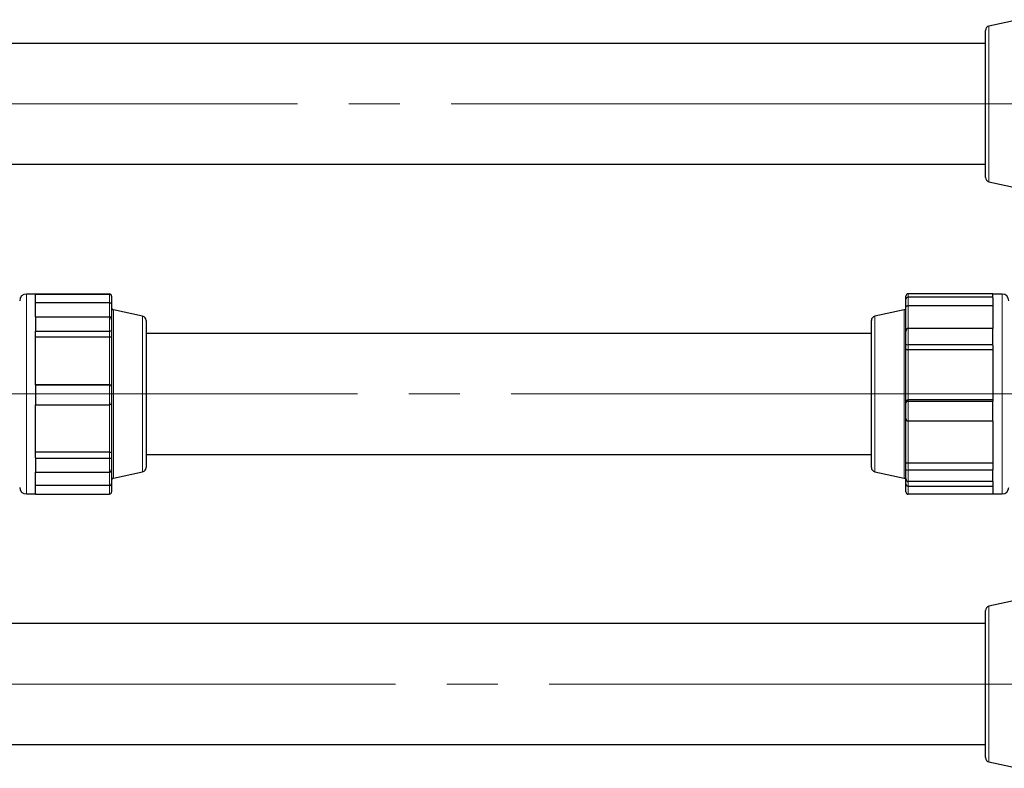
# Model space of a CAD drawing. Units: millimetres. Extents: x 0 to 1277, y 0 to 297.
# Drawn here: x 555 to 579, y 43 to 62 of the extents above; entities that cross this region are included whole.
import ezdxf

# ---------------------------------------------------------------- set-up
doc = ezdxf.new("R2010")
doc.units = ezdxf.units.MM
doc.linetypes.add('SLD-Mista-longa', pattern=[19.05, 15.24, -1.27, 1.27, -1.27])
doc.linetypes.add('SLD-Sólida', pattern=[0])
doc.layers.add('COTAS_', color=5, linetype='SLD-Sólida')

msp = doc.modelspace()

# ---------------------------------------------------------------- linework, layer by layer
at = {"color": 7, "linetype": 'SLD-Sólida', "lineweight": 25}
for p, q in [((579.732, 61.734), (579.004, 61.575)), ((578.919, 59.658), (578.919, 61.469)), ((578.919, 61.144), (550.185, 61.144)), ((578.919, 57.818), (578.919, 59.658)), ((550.185, 58.144), (578.919, 58.144)), ((579.004, 57.712), (579.732, 57.553)), ((555.349, 54.925), (555.122, 54.925)), ((555.349, 54.927), (555.349, 54.925)), ((555.349, 54.927), (557.182, 54.927)), ((555.349, 54.925), (555.349, 54.923)), ((555.349, 54.923), (555.349, 54.911)), ((555.349, 54.923), (557.182, 54.923)), ((555.349, 54.361), (555.349, 54.911)), ((557.237, 54.872), (557.237, 54.869)), ((557.237, 54.869), (557.237, 54.662)), ((576.943, 54.801), (576.943, 54.868)), ((576.943, 54.597), (576.943, 54.801)), ((579.103, 54.931), (576.998, 54.931)), ((579.103, 54.845), (576.998, 54.845)), ((579.103, 54.888), (579.103, 54.931)), ((579.331, 54.925), (579.103, 54.925)), ((579.103, 54.845), (579.103, 54.888)), ((579.103, 54.833), (579.103, 54.845)), ((579.103, 54.833), (579.103, 54.073)), ((555.349, 54.711), (557.182, 54.711)), ((557.237, 54.662), (557.237, 54.284)), ((558.007, 54.375), (557.28, 54.534)), ((576.9, 54.534), (576.173, 54.375)), ((576.943, 53.997), (576.943, 54.597)), ((576.998, 54.637), (579.103, 54.637)), ((555.349, 54.361), (555.349, 54.184)), ((555.349, 54.361), (557.182, 54.361)), ((557.237, 54.284), (557.237, 54.008)), ((558.093, 54.269), (558.093, 52.429)), ((576.087, 50.618), (576.087, 54.269)), ((555.349, 54.184), (555.349, 54.007)), ((555.349, 54.007), (557.182, 54.007)), ((555.349, 54.007), (555.349, 53.999)), ((555.349, 52.672), (555.349, 53.999)), ((557.237, 54.008), (557.237, 53.863)), ((576.943, 53.68), (576.943, 53.997)), ((579.103, 54.073), (576.998, 54.073)), ((579.103, 53.87), (579.103, 54.073)), ((555.349, 53.859), (557.182, 53.859)), ((557.237, 53.863), (557.237, 52.619)), ((576.087, 53.944), (558.093, 53.944)), ((579.103, 53.667), (579.103, 53.87)), ((576.943, 53.561), (576.943, 53.68)), ((576.943, 52.252), (576.943, 53.561)), ((579.103, 53.667), (576.998, 53.667)), ((576.998, 53.545), (579.103, 53.545)), ((579.103, 53.659), (579.103, 53.667)), ((579.103, 53.659), (579.103, 52.262)), ((557.182, 52.673), (555.349, 52.673)), ((555.349, 52.672), (555.349, 52.424)), ((555.349, 52.672), (557.182, 52.672)), ((555.349, 52.672), (555.349, 52.672)), ((557.237, 52.619), (557.237, 52.618)), ((557.237, 52.618), (557.237, 52.23)), ((555.349, 52.424), (555.349, 52.175)), ((558.093, 52.429), (558.093, 50.618)), ((579.103, 52.297), (576.998, 52.297)), ((555.349, 50.858), (555.349, 52.176)), ((555.349, 52.175), (557.182, 52.175)), ((557.237, 52.232), (557.237, 50.997)), ((576.943, 52.216), (576.943, 52.252)), ((576.943, 51.834), (576.943, 52.216)), ((579.103, 52.26), (576.998, 52.26)), ((579.103, 52.26), (579.103, 52.262)), ((579.103, 52.016), (579.103, 52.26)), ((576.943, 50.738), (576.943, 51.834)), ((579.103, 51.771), (579.103, 52.016)), ((579.103, 51.771), (576.998, 51.771)), ((579.103, 51.773), (579.103, 50.565)), ((557.182, 51), (555.349, 51)), ((555.349, 50.858), (555.349, 50.849)), ((555.349, 50.849), (557.182, 50.849)), ((555.349, 50.849), (555.349, 50.675)), ((557.237, 50.997), (557.237, 50.849)), ((557.237, 50.849), (557.237, 50.578)), ((558.093, 50.944), (576.087, 50.944)), ((555.349, 50.675), (555.349, 50.501)), ((557.237, 50.578), (557.237, 50.222)), ((576.943, 50.568), (576.943, 50.738)), ((576.943, 50.346), (576.943, 50.568)), ((579.103, 50.729), (576.998, 50.729)), ((555.349, 49.972), (555.349, 50.501)), ((555.349, 50.501), (557.182, 50.501)), ((557.28, 50.353), (558.007, 50.512)), ((576.173, 50.512), (576.9, 50.353)), ((576.943, 50.215), (576.943, 50.346)), ((579.103, 50.555), (576.998, 50.555)), ((579.103, 50.555), (579.103, 50.565)), ((579.103, 50.412), (579.103, 50.555)), ((579.103, 50.27), (579.103, 50.412)), ((557.182, 50.172), (555.349, 50.172)), ((557.237, 50.222), (557.237, 50.015)), ((576.943, 50.019), (576.943, 50.215)), ((579.103, 50.27), (576.998, 50.27)), ((576.998, 50.16), (579.103, 50.16)), ((579.103, 50.27), (579.103, 49.962)), ((555.122, 49.962), (555.349, 49.962)), ((555.349, 49.972), (555.349, 49.96)), ((555.349, 49.96), (557.182, 49.96)), ((579.103, 49.956), (576.998, 49.956)), ((579.103, 49.962), (579.331, 49.962)), ((579.103, 49.956), (579.103, 49.962)), ((579.732, 47.334), (579.004, 47.175)), ((578.919, 45.258), (578.919, 47.069)), ((578.919, 46.744), (550.185, 46.744)), ((578.919, 43.418), (578.919, 45.258)), ((550.185, 43.744), (578.919, 43.744)), ((579.004, 43.312), (579.732, 43.153))]:
    msp.add_line(p, q, dxfattribs=at)
at = {"color": 8, "linetype": 'SLD-Sólida', "lineweight": 18}
for p, q in [((579.004, 61.575), (579.004, 57.712)), ((555.122, 54.925), (555.122, 49.962)), ((557.182, 54.923), (557.182, 54.927)), ((557.182, 54.711), (557.182, 54.923)), ((576.998, 54.931), (576.998, 54.845)), ((576.998, 54.845), (576.998, 54.637)), ((579.331, 52.016), (579.331, 54.925)), ((557.182, 54.361), (557.182, 54.711)), ((557.28, 54.534), (557.28, 50.353)), ((576.9, 54.503), (576.9, 54.534)), ((576.9, 50.353), (576.9, 54.503)), ((576.998, 54.637), (576.998, 54.073)), ((557.182, 54.007), (557.182, 54.361)), ((558.007, 50.512), (558.007, 54.375)), ((576.173, 54.375), (576.173, 54.346)), ((576.173, 54.346), (576.173, 50.512)), ((557.182, 53.859), (557.182, 54.007)), ((576.998, 54.073), (576.998, 53.667)), ((557.182, 52.673), (557.182, 53.859)), ((576.998, 53.667), (576.998, 53.545)), ((576.998, 53.545), (576.998, 52.297)), ((557.182, 52.672), (557.182, 52.673)), ((557.182, 52.175), (557.182, 52.672)), ((576.998, 52.297), (576.998, 52.26)), ((557.182, 51), (557.182, 52.177)), ((576.998, 52.26), (576.998, 51.771)), ((579.331, 49.962), (579.331, 52.016)), ((576.998, 51.771), (576.998, 50.729)), ((557.182, 50.849), (557.182, 51)), ((557.182, 50.501), (557.182, 50.849)), ((576.998, 50.729), (576.998, 50.555)), ((557.182, 50.172), (557.182, 50.501)), ((576.998, 50.555), (576.998, 50.27)), ((557.182, 49.96), (557.182, 50.172)), ((576.998, 50.27), (576.998, 50.16)), ((576.998, 50.16), (576.998, 49.956)), ((579.004, 47.175), (579.004, 43.312))]:
    msp.add_line(p, q, dxfattribs=at)
at = {"color": 7, "linetype": 'SLD-Sólida', "lineweight": 25}
for centre, radius, start, end in [((579.028, 61.469), 0.109, 102.312, 180), ((579.028, 57.818), 0.109, 180, 257.688), ((555.122, 54.76), 0.165, 90, 180), ((579.331, 54.76), 0.165, 0, 90), ((557.291, 54.587), 0.0545, 180, 257.688), ((576.889, 54.587), 0.0545, 282.312, 360), ((557.984, 54.269), 0.109, 0, 77.688), ((576.196, 54.269), 0.109, 102.312, 180), ((557.984, 50.618), 0.109, 282.312, 360), ((576.196, 50.618), 0.109, 180, 257.688), ((557.291, 50.3), 0.0545, 102.312, 180), ((576.889, 50.3), 0.0545, 0, 77.688), ((555.122, 50.127), 0.165, 180, 270), ((576.998, 50.215), 0.0545, 180, 270), ((579.331, 50.127), 0.165, 270, 360), ((579.028, 47.069), 0.109, 102.312, 180), ((579.028, 43.418), 0.109, 180, 257.688)]:
    msp.add_arc(centre, radius, start, end, dxfattribs=at)
for centre, major_axis, ratio, start_param, end_param in [((557.182, 54.872), (0, 0.055), 0.99205, 4.712389, 6.283185), ((557.182, 54.869), (0.0545, 0), 0.991921, 0, 1.570796), ((576.998, 54.868), (0, 0.0631), 0.863994, 0, 1.570796), ((576.998, 54.801), (0.0545, 0), 0.812643, 1.570796, 3.141593), ((557.182, 54.284), (0, 0.0771), 0.70713, 4.712389, 6.283185), ((557.182, 54.008), (0.0545, 0), 0.01138, 4.712389, 6.283185), ((576.998, 53.997), (0, 0.076), 0.717854, 0, 1.570796), ((576.998, 53.68), (0.0545, 0), 0.243792, 3.141593, 4.712389), ((557.182, 52.618), (0.0545, 0), 0.991921, 0, 1.570796), ((557.182, 52.23), (0, 0.055), 0.99205, 3.141593, 4.712389), ((576.998, 52.216), (0.0545, 0), 0.812643, 1.570796, 3.141593), ((576.998, 51.834), (0, 0.0631), 0.863994, 1.570796, 3.141593), ((557.182, 50.849), (0.0545, 0), 0.01138, 4.712389, 6.283185), ((557.182, 50.578), (0, 0.0771), 0.70713, 3.141593, 4.712389), ((576.998, 50.568), (0.0545, 0), 0.243792, 3.141593, 4.712389), ((576.998, 50.346), (0, 0.076), 0.717854, 1.570796, 3.141593), ((557.182, 50.015), (0, 0.055), 0.99205, 3.141593, 4.712389), ((576.998, 50.019), (0, 0.0631), 0.863994, 1.570796, 3.141593)]:
    msp.add_ellipse(centre, major_axis=major_axis, ratio=ratio, start_param=start_param, end_param=end_param, dxfattribs=at)
for points, knots in [([(557.182, 54.711), (557.187, 54.711), (557.197, 54.71), (557.212, 54.704), (557.226, 54.694), (557.235, 54.679), (557.237, 54.667), (557.237, 54.662), (557.237, 54.662)], [0, 0, 0, 0, 0.1484328, 0.2962787, 0.4969952, 0.7634759, 0.9975765, 1, 1, 1, 1]), ([(576.943, 54.597), (576.943, 54.597), (576.943, 54.602), (576.945, 54.611), (576.954, 54.623), (576.968, 54.631), (576.983, 54.636), (576.993, 54.636), (576.998, 54.637)], [0, 0, 0, 0, 0.002423, 0.236524, 0.503005, 0.703721, 0.851567, 1, 1, 1, 1]), ([(557.182, 53.859), (557.187, 53.859), (557.197, 53.859), (557.212, 53.859), (557.226, 53.86), (557.235, 53.861), (557.237, 53.862), (557.237, 53.863), (557.237, 53.863)], [0, 0, 0, 0, 0.148433, 0.296279, 0.496995, 0.763476, 0.997577, 1, 1, 1, 1]), ([(576.943, 53.561), (576.943, 53.561), (576.943, 53.559), (576.945, 53.555), (576.954, 53.551), (576.968, 53.547), (576.983, 53.545), (576.993, 53.545), (576.998, 53.545)], [0, 0, 0, 0, 0.002423, 0.236524, 0.503005, 0.703721, 0.851567, 1, 1, 1, 1]), ([(557.182, 52.673), (557.187, 52.673), (557.197, 52.672), (557.212, 52.666), (557.226, 52.654), (557.235, 52.638), (557.237, 52.625), (557.237, 52.619), (557.237, 52.619)], [0, 0, 0, 0, 0.148433, 0.296279, 0.496995, 0.763476, 0.997577, 1, 1, 1, 1]), ([(576.943, 52.252), (576.943, 52.252), (576.943, 52.256), (576.945, 52.267), (576.954, 52.28), (576.968, 52.29), (576.983, 52.296), (576.993, 52.296), (576.998, 52.297)], [0, 0, 0, 0, 0.002423, 0.236524, 0.503005, 0.703721, 0.851567, 1, 1, 1, 1]), ([(557.182, 51), (557.187, 51), (557.197, 51), (557.212, 50.999), (557.226, 50.999), (557.235, 50.998), (557.237, 50.997), (557.237, 50.997), (557.237, 50.997)], [0, 0, 0, 0, 0.148433, 0.296279, 0.496995, 0.763476, 0.997577, 1, 1, 1, 1]), ([(576.998, 50.729), (576.993, 50.729), (576.983, 50.729), (576.968, 50.73), (576.954, 50.732), (576.945, 50.734), (576.943, 50.737), (576.943, 50.738), (576.943, 50.738)], [0, 0, 0, 0, 0.148433, 0.296279, 0.496995, 0.763476, 0.997577, 1, 1, 1, 1]), ([(557.182, 50.172), (557.187, 50.172), (557.197, 50.173), (557.212, 50.179), (557.226, 50.19), (557.235, 50.205), (557.237, 50.216), (557.237, 50.222), (557.237, 50.222)], [0, 0, 0, 0, 0.148433, 0.296279, 0.496995, 0.763476, 0.997577, 1, 1, 1, 1])]:
    msp.add_open_spline(points, degree=3, knots=knots, dxfattribs=at)
at = {"layer": 'COTAS_', "linetype": 'SLD-Mista-longa', "lineweight": 18}
for p, q in [((638.049, 59.644), (548.774, 59.644)), ((639.54, 52.444), (552.51, 52.444)), ((621.433, 45.244), (549.069, 45.244))]:
    msp.add_line(p, q, dxfattribs=at)

doc.saveas('drawing.dxf')
